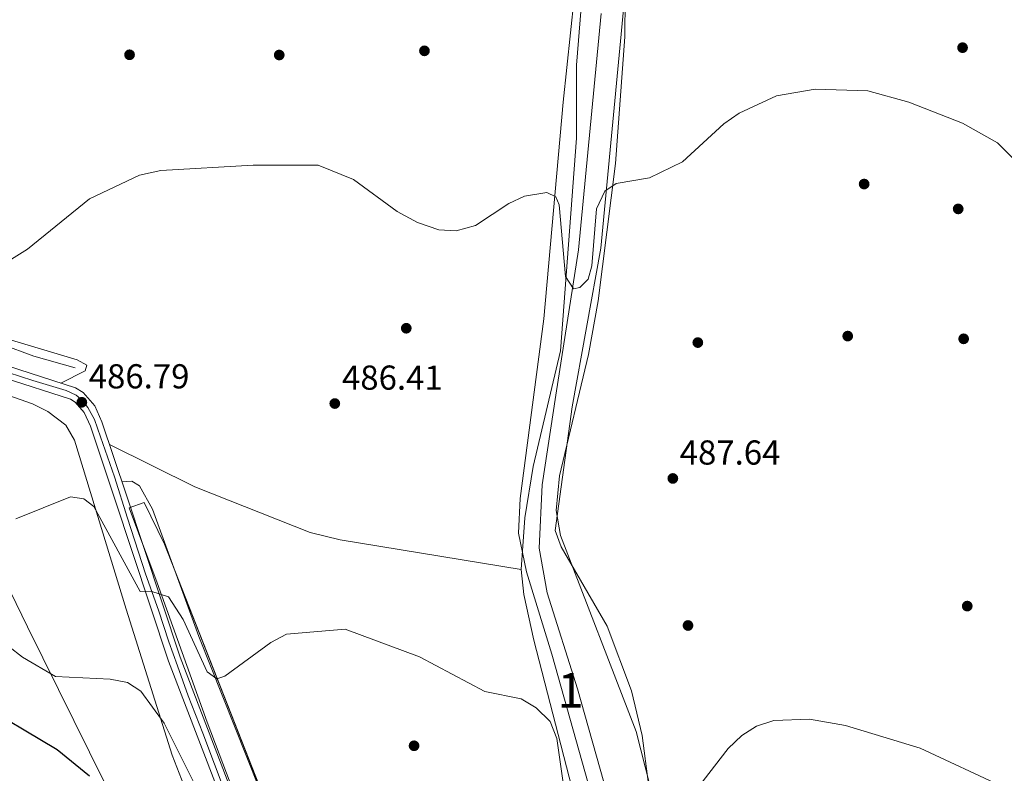
# Model space of a CAD drawing. Extents: x 600632 to 607519, y 734000 to 738730.
# Drawn here: x 605547 to 605832, y 735774 to 735992 of the extents above; entities that cross this region are included whole.
import ezdxf
from ezdxf.enums import TextEntityAlignment as Align

# ---------------------------------------------------------------- set-up
doc = ezdxf.new("R2010")
doc.units = 0
doc.header["$MEASUREMENT"] = 0
doc.linetypes.add('DGN Style 3', pattern=[108.73165800000002, 77.66547000000001, -31.06618800000001])
doc.linetypes.add('DGN Style 4', pattern=[124.34241747000003, 62.13237600000001, -31.06618800000001, 0.07766547000000001, -31.06618800000001])
for name, color, linetype in [('Nivel 11', 7, 'Continuous'), ('Nivel 13', 7, 'Continuous'), ('Nivel 17', 7, 'Continuous'), ('Nivel 21', 7, 'Continuous'), ('Nivel 23', 7, 'Continuous'), ('Nivel 35', 7, 'Continuous'), ('Nivel 36', 7, 'Continuous'), ('Nivel 4', 7, 'Continuous'), ('Nivel 41', 7, 'Continuous'), ('Nivel 48', 7, 'Continuous'), ('Nivel 5', 7, 'Continuous'), ('Nivel 54', 7, 'Continuous'), ('Nivel 57', 7, 'Continuous'), ('Nivel 7', 7, 'Continuous')]:
    doc.layers.add(name, color=color, linetype=linetype)
doc.styles.add('Style-arial', font='arial.shx', dxfattribs={"bigfont": 'arialbig.shx'})
doc.styles.add('Style-arialn', font='arialn.shx', dxfattribs={"bigfont": 'arialnbig.shx'})

# ---------------------------------------------------------------- blocks, each defined once
blk = doc.blocks.new('5PERFI')
at = {"layer": 'Nivel 17', "linetype": 'Continuous', "lineweight": 0}
h = blk.add_hatch(color=7, dxfattribs=at)
edge = h.paths.add_edge_path()
edge.add_arc((0, 0), 1.55999999938624, 315.0000000018422, 675.0000000018422)
blk = doc.blocks.new('5PATER')
at = {"layer": 'Nivel 7', "linetype": 'Continuous', "lineweight": 0}
h = blk.add_hatch(color=53, dxfattribs=at)
edge = h.paths.add_edge_path()
edge.add_ellipse((0, 0), major_axis=(-1.095731442945027, -1.110710700472634), ratio=0.9994222409660316, start_angle=0, end_angle=360)

msp = doc.modelspace()

# ---------------------------------------------------------------- linework, layer by layer
at = {"layer": 'Nivel 11', "color": 142, "linetype": 'DGN Style 3', "lineweight": 13}
msp.add_polyline3d([(605715.574, 735993.3670000001, 481.357), (605709.0260000001, 735925.0590000001, 484.117), (605702.4070000001, 735882.9639999999, 486.512), (605698.5090000001, 735857.0660000001, 487.074), (605697.5989999999, 735838.675, 487.252), (605699.9569999999, 735825.75, 487.312), (605708.6769999999, 735797.9739999999, 488.439), (605721.102, 735754.014, 489.594), (605724.504, 735734.273, 490.104), (605724.587, 735724.925, 490.382), (605723.149, 735710.0020000001, 491.115), (605715.476, 735664.5050000001, 492.822), (605715.2, 735654.5020000001, 493.123), (605715.949, 735648.969, 493.437), (605720.0149999999, 735638.2039999999, 494.313), (605749.8260000001, 735586.3530000001, 497.636), (605749.8130000001, 735581.858, 497.851), (605747.81, 735577.2039999999, 498.031), (605732.5860000001, 735550.1780000001, 498.641), (605723.26, 735536.852, 498.992), (605713.554, 735525.0260000001, 499.038)], dxfattribs=at)
at = {"layer": 'Nivel 13', "color": 4, "linetype": 'Continuous', "lineweight": 0}
msp.add_polyline3d([(605563.344, 735890.837, 486.6), (605551.361, 735894.2080000001, 486.533), (605541.9850000001, 735897.6780000001, 486.046), (605522.709, 735902.9240000001, 485.151), (605513.662, 735907.1680000001, 484.819), (605446.888, 735951.23, 483.079), (605423.8570000001, 735963.7990000001, 482.822), (605406.821, 735976.7609999999, 482.281), (605391.3489999999, 735986.243, 481.078), (605377.5050000001, 735991.973, 480.429), (605342.987, 736004.433, 479.986), (605324.6200000001, 736012.3430000001, 479.637), (605267.8589999999, 736041.355, 478.767), (605228.453, 736060.405, 477.818), (605158.9909999999, 736091.9780000001, 478.134), (605110.3459999999, 736116.3910000001, 478.629), (605059.6130000001, 736140.595, 480.112), (604991.0160000001, 736174.1259999999, 480.765), (604984.0830000001, 736176.044, 480.943), (604978.5719999999, 736174.382, 481.694), (604968.6780000001, 736174.7280000001, 481.932), (604946.6340000001, 736179.1030000001, 482.05)], dxfattribs=at)
at = {"layer": 'Nivel 21', "color": 7, "linetype": 'Continuous', "lineweight": 0}
for points in [[(605119.2069999999, 735936.756, 491.92), (605129.6869999999, 735935.9610000001, 491.928), (605134.6869999999, 735936.5020000001, 491.952), (605164.534, 735943.659, 492.395), (605177.219, 735944.7720000001, 492.328), (605238.76, 735938.494, 490.902), (605289.2450000001, 735931.169, 489.362), (605348.146, 735924.257, 489.108), (605504.631, 735899.889, 488.518), (605543.709, 735891.4610000001, 488.156), (605563.449, 735885.0970000001, 487.786), (605565.669, 735883.7309999999, 487.707), (605569, 735879.889, 487.642), (605571.0860000001, 735875.283, 487.658), (605578.091, 735854.297, 488.402), (605593.676, 735807.21, 492.369), (605621.415, 735734.9650000001, 497.801), (605635.9410000001, 735695.925, 499.137), (605641.1799999999, 735678.3970000001, 499.788), (605649.567, 735629.429, 501.756), (605652.246, 735607.8019999999, 502.584), (605652.6100000001, 735592.807, 502.867), (605651.5619999999, 735558.1780000001, 504.209), (605650.4469999999, 735534.9839999999, 504.234)], [(605641.46, 735531.122, 504.618), (605645.8489999999, 735549.1880000001, 504.215), (605649.048, 735592.817, 502.867), (605648.6910000001, 735607.5390000001, 502.584), (605646.0430000001, 735628.909, 501.756), (605637.7069999999, 735677.5830000001, 499.788), (605632.5630000001, 735694.7930000001, 499.137), (605618.084, 735733.706, 497.801), (605590.3219999999, 735806.0109999999, 492.369), (605574.712, 735853.1740000001, 488.402), (605567.767, 735873.9809999999, 487.658), (605565.97, 735877.9480000001, 487.642), (605563.337, 735880.9850000001, 487.707), (605561.9480000001, 735881.8400000001, 487.786), (605542.7849999999, 735888.0179999999, 488.156), (605503.9809999999, 735896.3859999999, 488.518), (605347.6640000001, 735920.7280000001, 489.108), (605288.781, 735927.638, 489.362), (605238.3230000001, 735934.959, 490.902), (605177.193, 735941.1950000001, 492.328), (605165.1070000001, 735940.135, 492.395), (605135.2960000001, 735932.986, 491.952), (605129.744, 735932.3859999999, 491.928), (605118.743, 735933.22, 491.92)]]:
    msp.add_polyline3d(points, dxfattribs=at)
at = {"layer": 'Nivel 23', "color": 7, "linetype": 'DGN Style 4', "lineweight": 0}
msp.add_polyline3d([(605543.9380000001, 735889.5, 488.143), (605551.0419999999, 735887.2080000001, 487.89), (605560.699, 735884.362, 487.17), (605563.631, 735882.9809999999, 487.74), (605565.355, 735881.5150000001, 486.985), (605566.993, 735879.358, 487.454), (605568.8899999999, 735875.908, 487.653), (605570.7010000001, 735870.905, 487.866), (605574.754, 735859.3459999999, 488.087), (605578.4510000001, 735847.3489999999, 488.937), (605583.7110000001, 735831.304, 490.287), (605587.419, 735820.78, 491.179), (605590.4369999999, 735811.6359999999, 491.948), (605592.912, 735804.703, 492.516), (605596.0160000001, 735795.9909999999, 493.165), (605600.2409999999, 735785.2080000001, 493.978), (605607.713, 735765.453, 495.46)], dxfattribs=at)
at = {"layer": 'Nivel 35', "color": 92, "linetype": 'DGN Style 3', "lineweight": 0}
for points in [[(605713.2250000001, 735765.5009999999, 491.526), (605701.273, 735808.068, 490.714), (605693.9310000001, 735831.896, 489.04), (605691.611, 735843.0549999999, 488.489), (605692.1399999999, 735853.0519999999, 488.114), (605698.9720000001, 735905.033, 487.389), (605704.601, 735967.72, 486.769), (605708.825, 736008.663, 484.582)], [(605722.6130000001, 736006.6240000001, 484.622), (605722.4210000001, 735986.6359999999, 485.3), (605719.669, 735949.976, 485.888), (605714.713, 735910.283, 486.219), (605711.908, 735894.746, 486.58), (605703.5349999999, 735859.594, 488.456), (605702.51, 735849.5830000001, 489.067), (605703.773, 735842.406, 489.349), (605725.7039999999, 735785.645, 490.536), (605729.6100000001, 735770.192, 491.06)], [(605620.4340000001, 735738.8389999999, 498.328), (605601.5149999999, 735788.371, 493.701), (605587.0959999999, 735828.706, 491.416), (605578.983, 735850.412, 489.349), (605583.331, 735851.9650000001, 488.914), (605589.156, 735839.9029999999, 488.716), (605623.578, 735752.2579999999, 493.265)]]:
    msp.add_polyline3d(points, dxfattribs=at)
at = {"layer": 'Nivel 36', "color": 92, "linetype": 'Continuous', "lineweight": 0}
for points in [[(605340.1880000001, 736010.7960000001, 480.547), (605390.9979999999, 735989.7420000001, 480.875), (605409.594, 735981.1780000001, 482.104), (605426.4070000001, 735971.024, 482.892), (605497.199, 735923.0700000001, 484.642), (605510.311, 735915.841, 485.068), (605544.8630000001, 735898.871, 486.422), (605563.915, 735893.1980000001, 486.461), (605566.7139999999, 735891.656, 486.461), (605566.2110000001, 735889.9909999999, 486.501), (605559.135, 735886.4880000001, 486.52)], [(605710.8400000001, 736008.314, 482.881), (605708.4070000001, 735978.4210000001, 483.663), (605708.4040000001, 735957.3300000001, 484.325), (605703.7509999999, 735895.7779999999, 486.046), (605695.8630000001, 735862.2990000001, 487.721), (605693.5009999999, 735847.4680000001, 488.087), (605692.385, 735832.5660000001, 488.55), (605693.165, 735825.3389999999, 488.894), (605696.091, 735812.102, 489.962), (605712.5830000001, 735748.156, 491.126)], [(605731.0430000001, 735756.321, 490.008), (605727.405, 735784.493, 490.023), (605724.311, 735797.435, 490.03), (605717.2990000001, 735816.1229999999, 490.041), (605703.977, 735839.0490000001, 488.775), (605702.2790000001, 735843.8530000001, 488.771), (605707.179, 735879.558, 488.145), (605715.4199999999, 735925.4750000001, 486.862), (605722.176, 735996.548, 484.404)], [(605596.1510000001, 735766.709, 498.392), (605591.365, 735778.7990000001, 497.074), (605578.119, 735821.084, 492.665), (605563.1340000001, 735869.9820000001, 490.081), (605560.6030000001, 735874.2679999999, 489.803), (605555.443, 735878.256, 489.438), (605551.024, 735880.493, 489.151), (605531.7039999999, 735887.237, 488.162)], [(605573.2690000001, 735868.744, 488.241), (605597.973, 735856.4539999999, 488.765), (605631.379, 735843.2380000001, 488.697), (605640.02, 735841.163, 488.736), (605692.385, 735832.5660000001, 489.013)], [(605619.9890000001, 735760.825, 494.193), (605599.1370000001, 735813.1710000001, 490.002), (605585.7320000001, 735849.963, 488.205), (605581.9580000001, 735856.717, 488.063), (605579.702, 735858.085, 488.063), (605576.8729999999, 735857.946, 488.063)], [(605536.3260000001, 735842.912, 491.465), (605549.487, 735815.9850000001, 492.886), (605571.923, 735770.7409999999, 499.753)]]:
    msp.add_polyline3d(points, dxfattribs=at)
at = {"layer": 'Nivel 4', "color": 30, "linetype": 'Continuous', "lineweight": 30, "elevation": 500, "flags": 128}
msp.add_lwpolyline([(605534.382, 735794.5760000001), (605558.1429999999, 735780.436), (605567.4410000001, 735772.8770000001)], dxfattribs=at)
at = {"layer": 'Nivel 5', "color": 30, "linetype": 'Continuous', "lineweight": 0, "flags": 128}
for points, elevation in [([(605544.861, 735922.341), (605549.5290000001, 735925.1710000001), (605567.51, 735939.7620000001), (605581.9369999999, 735946.5860000001), (605588.102, 735947.953), (605614.821, 735949.5349999999), (605633.7, 735949.4709999999), (605643.8800000001, 735945.318), (605656.5619999999, 735936.1240000001), (605662.3570000001, 735932.949), (605668.5689999999, 735930.7820000001), (605673.574, 735930.4880000001), (605679.1799999999, 735932.0460000001), (605688.8319999999, 735938.4510000001), (605693.3870000001, 735940.4990000001), (605699.8430000001, 735941.6410000001), (605702.453, 735940.348), (605703.3659999999, 735938.0109999999), (605705.213, 735917.298), (605707.5249999999, 735913.7550000001), (605709.369, 735914.1510000001), (605711.781, 735916.533), (605712.821, 735920.4199999999), (605714.186, 735936.915), (605716.6200000001, 735941.99), (605719.909, 735944.2320000001), (605729.5800000001, 735945.878), (605739.088, 735950.443), (605751.0689999999, 735961.514), (605755.469, 735964.5360000001), (605766.337, 735969.588), (605777.4450000001, 735971.4550000001), (605792.7339999999, 735971.0519999999), (605804.5760000001, 735967.7579999999), (605820.162, 735961.6470000001), (605830.2320000001, 735955.9680000001), (605841.838, 735944.4029999999)], 485), ([(605546.185, 735847.1869999999), (605561.9880000001, 735853.574), (605565.8759999999, 735852.95), (605568.743, 735850.777), (605582.1070000001, 735826.1270000001), (605585.25, 735826.263), (605590.3090000001, 735824.6599999999), (605594.5549999999, 735818.0719999999), (605601.5290000001, 735802.888), (605604.2860000001, 735800.9480000001), (605606.6300000001, 735801.703), (605619.952, 735811.408), (605624.503, 735813.783), (605641.49, 735815.2320000001), (605663.0220000001, 735807.3119999999), (605681.913, 735797.2579999999), (605692.3829999999, 735795.0970000001), (605696.771, 735792.534), (605700.7660000001, 735788.5290000001), (605702.7380000001, 735783.6840000001), (605705.092, 735766.815)], 490), ([(605544.118, 735810.304), (605548.0449999999, 735807.2010000001), (605557.6810000001, 735801.5419999999), (605573.4979999999, 735800.8430000001), (605578.5109999999, 735799.852), (605582.325, 735797.304), (605589.119, 735788.0930000001), (605598.4680000001, 735769.392)], 495), ([(605738.4680000001, 735762.952), (605752.31, 735780.78), (605756.246, 735784.554), (605760.5460000001, 735787.2350000001), (605765.4839999999, 735788.8940000001), (605775.8260000001, 735789.243), (605786.2209999999, 735787.435), (605807.8929999999, 735780.8289999999), (605832.3060000001, 735769.4890000001)], 490)]:
    msp.add_lwpolyline(points, dxfattribs=dict(at, elevation=elevation))
at = {"layer": 'Nivel 54', "color": 9, "linetype": 'Continuous', "lineweight": 0}
for points in [[(605621.415, 735734.9650000001, 497.801), (605593.676, 735807.21, 492.369), (605578.091, 735854.297, 488.402), (605571.0860000001, 735875.283, 487.658), (605569, 735879.889, 487.642), (605565.669, 735883.7309999999, 487.707), (605563.449, 735885.0970000001, 487.786), (605543.709, 735891.4610000001, 488.156)], [(605542.7849999999, 735888.0179999999, 488.156), (605561.9480000001, 735881.8400000001, 487.786), (605563.337, 735880.9850000001, 487.707), (605565.97, 735877.9480000001, 487.642), (605567.767, 735873.9809999999, 487.658), (605574.712, 735853.1740000001, 488.402), (605590.3219999999, 735806.0109999999, 492.369), (605618.084, 735733.706, 497.801)]]:
    msp.add_polyline3d(points, dxfattribs=at)
at = {"layer": 'Nivel 57', "color": 92, "linetype": 'DGN Style 3', "lineweight": 0}
for points in [[(605708.825, 736008.663, 484.582), (605704.601, 735967.72, 486.769), (605698.9720000001, 735905.033, 487.389), (605692.1399999999, 735853.0519999999, 488.114), (605691.611, 735843.0549999999, 488.489), (605693.9310000001, 735831.896, 489.04), (605701.273, 735808.068, 490.714), (605713.2250000001, 735765.5009999999, 491.526)], [(605729.6100000001, 735770.192, 491.06), (605725.7039999999, 735785.645, 490.536), (605703.773, 735842.406, 489.349), (605702.51, 735849.5830000001, 489.067), (605703.5349999999, 735859.594, 488.456), (605711.908, 735894.746, 486.58), (605714.713, 735910.283, 486.219), (605719.669, 735949.976, 485.888), (605722.4210000001, 735986.6359999999, 485.3), (605722.6130000001, 736006.6240000001, 484.622)], [(605623.578, 735752.2579999999, 493.265), (605589.156, 735839.9029999999, 488.716), (605583.331, 735851.9650000001, 488.914), (605578.983, 735850.412, 489.349), (605587.0959999999, 735828.706, 491.416), (605601.5149999999, 735788.371, 493.701), (605620.4340000001, 735738.8389999999, 498.328)]]:
    msp.add_polyline3d(points, dxfattribs=at)

# ---------------------------------------------------------------- block references
at = {"layer": 'Nivel 17', "color": 7, "linetype": 'Continuous', "lineweight": 0}
for p in [(605664.4070000001, 735982.5830000001, 483.703), (605820.1499999999, 735983.5050000001, 484.168), (605579.068, 735981.4439999999, 483.485), (605622.379, 735981.378, 483.822), (605791.6610000001, 735944.05, 485.068), (605818.881, 735936.855, 485.498), (605659.1470000001, 735902.334, 485.642), (605786.9110000001, 735900.061, 485.939), (605743.5260000001, 735898.1840000001, 486.354), (605820.459, 735899.271, 486.411), (605821.496, 735821.95, 489.111), (605740.692, 735816.337, 488.926), (605661.4040000001, 735781.538, 490.192)]:
    msp.add_blockref('5PERFI', p, dxfattribs=at)
at = {"layer": 'Nivel 7', "color": 53, "linetype": 'Continuous', "lineweight": 0}
for p in [(605565.26, 735880.9240000001, 486.789), (605638.466, 735880.547, 486.413), (605736.2960000001, 735858.8800000001, 487.64)]:
    msp.add_blockref('5PATER', p, dxfattribs=at)

# ---------------------------------------------------------------- texts
at = {"layer": 'Nivel 41', "color": 7, "linetype": 'Continuous', "lineweight": 0, "style": 'Style-arial'}
for s, p in [('486.79', (605567.246, 735884.9240000001, 486.789)), ('486.41', (605640.5449999999, 735884.547, 486.413)), ('487.64', (605738.2820000001, 735862.8800000001, 487.64))]:
    msp.add_text(s, height=7.000002, dxfattribs=at).set_placement(p)
at = {"layer": 'Nivel 48', "color": 92, "linetype": 'Continuous', "lineweight": 0, "style": 'Style-arialn'}
msp.add_text('1', height=10.000002, dxfattribs=at).set_placement((605706.6971957276, 735797.5860009999, 488.86), align=Align.MIDDLE_CENTER)

doc.saveas('drawing.dxf')
